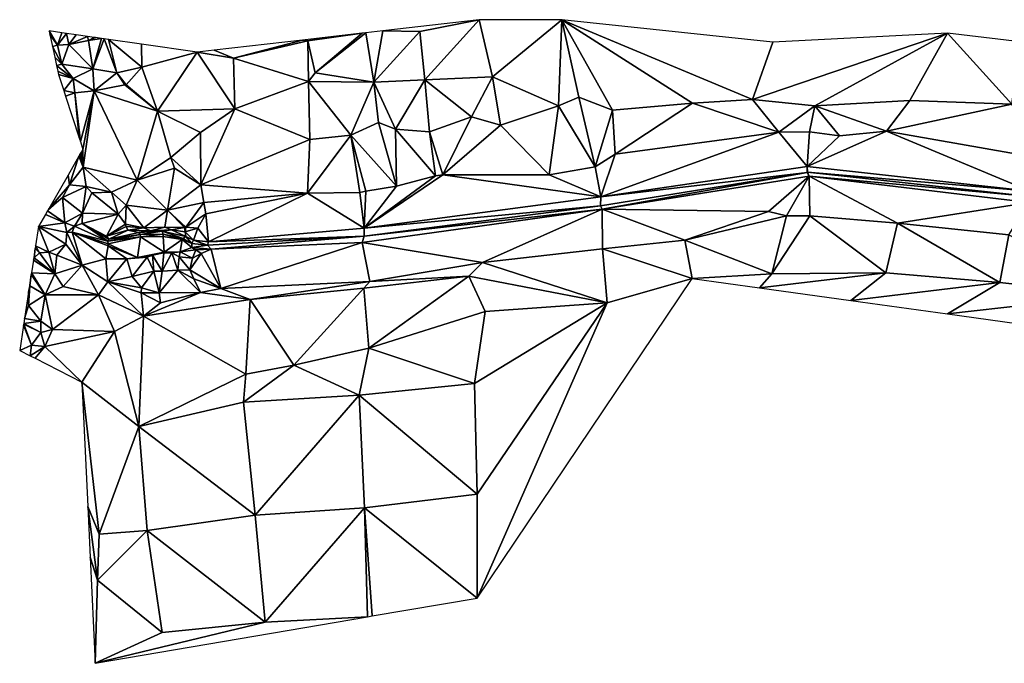
# Model space of a CAD drawing. Units: metres. Extents: x 327952 to 329114, y 6812989 to 6813538.
# Drawn here: x 327985 to 328144, y 6812989 to 6813093 of the extents above; entities that cross this region are included whole.
import ezdxf

# ---------------------------------------------------------------- set-up
doc = ezdxf.new("R2010")
doc.units = ezdxf.units.M
doc.layers.add('MAASTOMALLI_kolmiot', color=7, linetype='Continuous', lineweight=0)

msp = doc.modelspace()

# ---------------------------------------------------------------- linework, layer by layer
at = {"layer": 'MAASTOMALLI_kolmiot', "linetype": 'Continuous', "lineweight": -2}
for points in [[(328043.78, 6813091.57, 81.16), (328049.76, 6813091.47, 81.13), (328059.41, 6813093.36, 81.21)], [(328050.57, 6813083.67, 80.93), (328059.41, 6813093.36, 81.21), (328049.76, 6813091.47, 81.13)], [(328050.57, 6813083.67, 80.93), (328061.54, 6813084.13, 80.88), (328059.41, 6813093.36, 81.21)], [(328072.76, 6813093.4, 81.18), (328059.41, 6813093.36, 81.21), (328061.54, 6813084.13, 80.88)], [(328072.24, 6813079.45, 80.92), (328072.76, 6813093.4, 81.18), (328061.54, 6813084.13, 80.88)], [(328072.24, 6813079.45, 80.92), (328075.55, 6813080.86, 80.75), (328072.76, 6813093.4, 81.18)], [(328093.95, 6813079.89, 80.92), (328072.76, 6813093.4, 81.18), (328080.97, 6813078.73, 80.95)], [(328093.95, 6813079.89, 80.92), (328103.69, 6813080.44, 80.88), (328072.76, 6813093.4, 81.18)], [(328106.99, 6813089.77, 80.98), (328072.76, 6813093.4, 81.18), (328103.69, 6813080.44, 80.88)], [(328075.55, 6813080.86, 80.75), (328080.97, 6813078.73, 80.95), (328072.76, 6813093.4, 81.18)], [(327989.84, 6813090.99, 77.37), (327991.06, 6813089.27, 77.81), (327989.72, 6813091.57, 77.29)], [(327991.74, 6813091.28, 77.63), (327989.72, 6813091.57, 77.29), (327991.06, 6813089.27, 77.81)], [(328041.02, 6813091.25, 81.17), (328042.34, 6813083.26, 80.99), (328043.78, 6813091.57, 81.16)], [(328043.78, 6813091.57, 81.16), (328042.34, 6813083.26, 80.99), (328049.76, 6813091.47, 81.13)], [(328050.57, 6813083.67, 80.93), (328049.76, 6813091.47, 81.13), (328042.34, 6813083.26, 80.99)], [(327990.25, 6813089.05, 77.58), (327991.06, 6813089.27, 77.81), (327989.84, 6813090.99, 77.37)], [(327991.74, 6813091.28, 77.63), (327991.06, 6813089.27, 77.81), (327992.49, 6813091.17, 77.64)], [(327992.49, 6813091.17, 77.64), (327991.06, 6813089.27, 77.81), (327992.9, 6813089.37, 77.8)], [(327992.49, 6813091.17, 77.64), (327992.9, 6813089.37, 77.8), (327994.08, 6813090.94, 77.88)], [(327994.08, 6813090.94, 77.88), (327992.9, 6813089.37, 77.8), (327995.93, 6813090.68, 78.31)], [(327995.93, 6813090.68, 78.31), (327992.9, 6813089.37, 77.8), (327996.06, 6813090.04, 78.42)], [(327996.79, 6813085.42, 78.61), (327996.06, 6813090.04, 78.42), (327992.9, 6813089.37, 77.8)], [(327995.93, 6813090.68, 78.31), (327996.06, 6813090.04, 78.42), (327997.01, 6813090.52, 78.51)], [(327997.01, 6813090.52, 78.51), (327996.06, 6813090.04, 78.42), (327997.2, 6813090.5, 78.54)], [(327997.2, 6813090.5, 78.54), (327996.06, 6813090.04, 78.42), (327998.21, 6813090.35, 78.66)], [(327998.21, 6813090.35, 78.66), (327996.06, 6813090.04, 78.42), (327996.79, 6813085.42, 78.61)], [(327998.21, 6813090.35, 78.66), (327996.79, 6813085.42, 78.61), (327998.64, 6813090.29, 78.77)], [(327998.64, 6813090.29, 78.77), (327996.79, 6813085.42, 78.61), (328000.65, 6813084.78, 79.54)], [(327998.64, 6813090.29, 78.77), (328000.65, 6813084.78, 79.54), (327999.33, 6813090.19, 79.02)], [(327999.33, 6813090.19, 79.02), (328000.65, 6813084.78, 79.54), (328004.71, 6813085.71, 81.02)], [(327999.33, 6813090.19, 79.02), (328004.71, 6813085.71, 81.02), (328004.68, 6813089.43, 81.06)], [(328016.42, 6813088.45, 81.23), (328019.6, 6813087.16, 81.26), (328030.76, 6813090.08, 81.14)], [(328030.76, 6813090.08, 81.14), (328019.6, 6813087.16, 81.26), (328031.61, 6813089.98, 81.14)], [(328031.72, 6813083.39, 81.06), (328031.61, 6813089.98, 81.14), (328019.6, 6813087.16, 81.26)], [(328030.76, 6813090.08, 81.14), (328031.61, 6813089.98, 81.14), (328034.85, 6813090.55, 81.16)], [(328040.44, 6813091.19, 81.17), (328031.61, 6813089.98, 81.14), (328032.81, 6813084.77, 81.09)], [(328034.85, 6813090.55, 81.16), (328031.61, 6813089.98, 81.14), (328040.44, 6813091.19, 81.17)], [(328031.72, 6813083.39, 81.06), (328032.81, 6813084.77, 81.09), (328031.61, 6813089.98, 81.14)], [(328041.02, 6813091.25, 81.17), (328032.81, 6813084.77, 81.09), (328042.34, 6813083.26, 80.99)], [(328040.44, 6813091.19, 81.17), (328032.81, 6813084.77, 81.09), (328041.02, 6813091.25, 81.17)], [(328106.99, 6813089.77, 80.98), (328103.69, 6813080.44, 80.88), (328135.3, 6813091.21, 80.87)], [(328103.69, 6813080.44, 80.88), (328113.77, 6813079.43, 80.68), (328135.3, 6813091.21, 80.87)], [(328129.2, 6813080.32, 81.06), (328135.3, 6813091.21, 80.87), (328113.77, 6813079.43, 80.68)], [(328145.72, 6813079.72, 81.03), (328135.3, 6813091.21, 80.87), (328129.2, 6813080.32, 81.06)], [(328147.03, 6813089.8, 80.83), (328135.3, 6813091.21, 80.87), (328145.72, 6813079.72, 81.03)], [(327990.25, 6813089.05, 77.58), (327991.78, 6813086.17, 77.97), (327991.06, 6813089.27, 77.81)], [(327990.62, 6813087.31, 77.66), (327991.78, 6813086.17, 77.97), (327990.25, 6813089.05, 77.58)], [(327992.9, 6813089.37, 77.8), (327991.06, 6813089.27, 77.81), (327991.78, 6813086.17, 77.97)], [(327996.79, 6813085.42, 78.61), (327992.9, 6813089.37, 77.8), (327991.78, 6813086.17, 77.97)], [(328004.68, 6813089.43, 81.06), (328004.71, 6813085.71, 81.02), (328013.71, 6813088.14, 81.34)], [(328016.42, 6813088.45, 81.23), (328013.71, 6813088.14, 81.34), (328019.6, 6813087.16, 81.26)], [(327990.9, 6813085.95, 77.67), (327991.78, 6813086.17, 77.97), (327990.62, 6813087.31, 77.66)], [(328013.71, 6813088.14, 81.34), (328004.71, 6813085.71, 81.02), (328007.26, 6813078.55, 81.15)], [(328019.8, 6813078.95, 81.24), (328013.71, 6813088.14, 81.34), (328007.26, 6813078.55, 81.15)], [(328019.8, 6813078.95, 81.24), (328019.6, 6813087.16, 81.26), (328013.71, 6813088.14, 81.34)], [(328031.72, 6813083.39, 81.06), (328019.6, 6813087.16, 81.26), (328019.8, 6813078.95, 81.24)], [(327990.9, 6813085.95, 77.67), (327993.61, 6813083.87, 78.19), (327991.78, 6813086.17, 77.97)], [(327991.1, 6813085.03, 77.59), (327993.61, 6813083.87, 78.19), (327990.9, 6813085.95, 77.67)], [(327991.2, 6813084.53, 77.58), (327993.61, 6813083.87, 78.19), (327991.1, 6813085.03, 77.59)], [(327993.61, 6813083.87, 78.19), (327996.79, 6813085.42, 78.61), (327991.78, 6813086.17, 77.97)], [(327997, 6813081.85, 78.62), (327996.79, 6813085.42, 78.61), (327993.61, 6813083.87, 78.19)], [(327997, 6813081.85, 78.62), (328000.65, 6813084.78, 79.54), (327996.79, 6813085.42, 78.61)], [(328000.65, 6813084.78, 79.54), (328002.16, 6813082.84, 79.57), (328004.71, 6813085.71, 81.02)], [(328007.26, 6813078.55, 81.15), (328004.71, 6813085.71, 81.02), (328002.16, 6813082.84, 79.57)], [(327992.07, 6813081.9, 77.66), (327993.61, 6813083.87, 78.19), (327991.2, 6813084.53, 77.58)], [(327992.07, 6813081.9, 77.66), (327993.88, 6813081.57, 77.82), (327993.61, 6813083.87, 78.19)], [(327997, 6813081.85, 78.62), (327993.61, 6813083.87, 78.19), (327993.88, 6813081.57, 77.82)], [(327997, 6813081.85, 78.62), (328001.96, 6813082.84, 79.5), (328000.65, 6813084.78, 79.54)], [(328001.96, 6813082.84, 79.5), (328002.16, 6813082.84, 79.57), (328000.65, 6813084.78, 79.54)], [(328031.94, 6813073.98, 81.06), (328031.72, 6813083.39, 81.06), (328019.8, 6813078.95, 81.24)], [(328042.34, 6813083.26, 80.99), (328032.81, 6813084.77, 81.09), (328031.72, 6813083.39, 81.06)], [(328031.94, 6813073.98, 81.06), (328038.6, 6813074.68, 81.05), (328031.72, 6813083.39, 81.06)], [(328031.72, 6813083.39, 81.06), (328038.6, 6813074.68, 81.05), (328042.34, 6813083.26, 80.99)], [(328050.57, 6813083.67, 80.93), (328042.34, 6813083.26, 80.99), (328045.82, 6813075.68, 81.08)], [(328050.57, 6813083.67, 80.93), (328045.82, 6813075.68, 81.08), (328051.33, 6813075.23, 81)], [(328058.16, 6813077.63, 80.89), (328061.54, 6813084.13, 80.88), (328050.57, 6813083.67, 80.93)], [(328058.16, 6813077.63, 80.89), (328050.57, 6813083.67, 80.93), (328051.33, 6813075.23, 81)], [(328062.85, 6813076.28, 80.91), (328061.54, 6813084.13, 80.88), (328058.16, 6813077.63, 80.89)], [(328062.85, 6813076.28, 80.91), (328072.24, 6813079.45, 80.92), (328061.54, 6813084.13, 80.88)], [(327992.36, 6813080.99, 77.54), (327993.88, 6813081.57, 77.82), (327992.07, 6813081.9, 77.66)], [(327994.76, 6813073.65, 77.42), (327997, 6813081.85, 78.62), (327993.88, 6813081.57, 77.82)], [(327995.15, 6813072.36, 77.42), (327997, 6813081.85, 78.62), (327994.76, 6813073.65, 77.42)], [(327995.15, 6813072.36, 77.42), (327995.22, 6813069.51, 77.21), (327997, 6813081.85, 78.62)], [(327997, 6813081.85, 78.62), (327995.22, 6813069.51, 77.21), (328003.98, 6813067.38, 78.88)], [(327997, 6813081.85, 78.62), (328007.26, 6813078.55, 81.15), (328001.96, 6813082.84, 79.5)], [(328003.98, 6813067.38, 78.88), (328007.26, 6813078.55, 81.15), (327997, 6813081.85, 78.62)], [(328001.96, 6813082.84, 79.5), (328007.26, 6813078.55, 81.15), (328002.16, 6813082.84, 79.57)], [(328042.34, 6813083.26, 80.99), (328038.6, 6813074.68, 81.05), (328043.08, 6813076.73, 81)], [(328042.34, 6813083.26, 80.99), (328043.08, 6813076.73, 81), (328045.82, 6813075.68, 81.08)], [(327994.57, 6813074.27, 77.43), (327993.88, 6813081.57, 77.82), (327992.36, 6813080.99, 77.54)], [(327994.76, 6813073.65, 77.42), (327993.88, 6813081.57, 77.82), (327994.57, 6813074.27, 77.43)], [(328078.18, 6813069.54, 80.61), (328075.55, 6813080.86, 80.75), (328072.24, 6813079.45, 80.92)], [(328078.18, 6813069.54, 80.61), (328080.97, 6813078.73, 80.95), (328075.55, 6813080.86, 80.75)], [(328107.96, 6813075.18, 80.68), (328103.69, 6813080.44, 80.88), (328093.95, 6813079.89, 80.92)], [(328107.96, 6813075.18, 80.68), (328113.77, 6813079.43, 80.68), (328103.69, 6813080.44, 80.88)], [(328125.38, 6813075.32, 81.02), (328129.2, 6813080.32, 81.06), (328113.77, 6813079.43, 80.68)], [(328145.72, 6813079.72, 81.03), (328129.2, 6813080.32, 81.06), (328125.38, 6813075.32, 81.02)], [(328007.26, 6813078.55, 81.15), (328014.23, 6813075.11, 81.39), (328019.8, 6813078.95, 81.24)], [(328014.28, 6813066.62, 81.23), (328019.8, 6813078.95, 81.24), (328014.23, 6813075.11, 81.39)], [(328014.28, 6813066.62, 81.23), (328031.94, 6813073.98, 81.06), (328019.8, 6813078.95, 81.24)], [(328070.73, 6813068.24, 80.53), (328072.24, 6813079.45, 80.92), (328062.85, 6813076.28, 80.91)], [(328070.73, 6813068.24, 80.53), (328078.18, 6813069.54, 80.61), (328072.24, 6813079.45, 80.92)], [(328081.4, 6813071.61, 80.89), (328080.97, 6813078.73, 80.95), (328078.18, 6813069.54, 80.61)], [(328081.4, 6813071.61, 80.89), (328093.95, 6813079.89, 80.92), (328080.97, 6813078.73, 80.95)], [(328107.96, 6813075.18, 80.68), (328093.95, 6813079.89, 80.92), (328081.4, 6813071.61, 80.89)], [(328107.96, 6813075.18, 80.68), (328112.94, 6813075.2, 80.54), (328113.77, 6813079.43, 80.68)], [(328117.78, 6813074.6, 80.4), (328113.77, 6813079.43, 80.68), (328112.94, 6813075.2, 80.54)], [(328125.38, 6813075.32, 81.02), (328113.77, 6813079.43, 80.68), (328117.78, 6813074.6, 80.4)], [(328125.38, 6813075.32, 81.02), (328149.39, 6813071.14, 80.76), (328145.72, 6813079.72, 81.03)], [(328003.98, 6813067.38, 78.88), (328009.41, 6813071.05, 81.41), (328007.26, 6813078.55, 81.15)], [(328014.23, 6813075.11, 81.39), (328007.26, 6813078.55, 81.15), (328009.41, 6813071.05, 81.41)], [(328053.5, 6813068.26, 81.12), (328058.16, 6813077.63, 80.89), (328051.33, 6813075.23, 81)], [(328053.5, 6813068.26, 81.12), (328062.85, 6813076.28, 80.91), (328058.16, 6813077.63, 80.89)], [(328043.08, 6813076.73, 81), (328038.6, 6813074.68, 81.05), (328045.99, 6813066.44, 81.03)], [(328045.99, 6813066.44, 81.03), (328045.82, 6813075.68, 81.08), (328043.08, 6813076.73, 81)], [(328052.33, 6813068.07, 81.09), (328045.82, 6813075.68, 81.08), (328045.99, 6813066.44, 81.03)], [(328052.33, 6813068.07, 81.09), (328051.33, 6813075.23, 81), (328045.82, 6813075.68, 81.08)], [(328070.73, 6813068.24, 80.53), (328062.85, 6813076.28, 80.91), (328053.5, 6813068.26, 81.12)], [(328014.28, 6813066.62, 81.23), (328014.23, 6813075.11, 81.39), (328009.41, 6813071.05, 81.41)], [(328031.55, 6813065.26, 80.92), (328031.94, 6813073.98, 81.06), (328014.28, 6813066.62, 81.23)], [(328038.6, 6813074.68, 81.05), (328031.94, 6813073.98, 81.06), (328031.55, 6813065.26, 80.92)], [(328031.55, 6813065.26, 80.92), (328040.03, 6813065.4, 81.27), (328038.6, 6813074.68, 81.05)], [(328040.03, 6813065.4, 81.27), (328041, 6813065.63, 81.06), (328038.6, 6813074.68, 81.05)], [(328041, 6813065.63, 81.06), (328045.99, 6813066.44, 81.03), (328038.6, 6813074.68, 81.05)], [(328053.5, 6813068.26, 81.12), (328051.33, 6813075.23, 81), (328052.33, 6813068.07, 81.09)], [(328112.52, 6813069.61, 78.4), (328107.96, 6813075.18, 80.68), (328079.08, 6813064.67, 78.4)], [(328107.96, 6813075.18, 80.68), (328081.4, 6813071.61, 80.89), (328079.08, 6813064.67, 78.4)], [(328112.52, 6813069.61, 78.4), (328112.94, 6813075.2, 80.54), (328107.96, 6813075.18, 80.68)], [(328125.38, 6813075.32, 81.02), (328112.52, 6813069.61, 78.4), (328148.65, 6813065.58, 78.48)], [(328125.38, 6813075.32, 81.02), (328117.78, 6813074.6, 80.4), (328112.52, 6813069.61, 78.4)], [(328112.52, 6813069.61, 78.4), (328117.78, 6813074.6, 80.4), (328112.94, 6813075.2, 80.54)], [(328148.65, 6813065.58, 78.48), (328149.39, 6813071.14, 80.76), (328125.38, 6813075.32, 81.02)], [(327994.94, 6813072, 77.34), (327995.22, 6813069.51, 77.21), (327995.15, 6813072.36, 77.42)], [(327992.76, 6813068.18, 76.79), (327992.99, 6813066.61, 76.73), (327994.53, 6813071.27, 77.22)], [(327994.53, 6813071.27, 77.22), (327992.99, 6813066.61, 76.73), (327995.22, 6813069.51, 77.21)], [(327994.53, 6813071.27, 77.22), (327995.22, 6813069.51, 77.21), (327994.7, 6813071.58, 77.27)], [(327994.7, 6813071.58, 77.27), (327995.22, 6813069.51, 77.21), (327994.89, 6813071.91, 77.32)], [(327994.89, 6813071.91, 77.32), (327995.22, 6813069.51, 77.21), (327994.94, 6813072, 77.34)], [(328003.98, 6813067.38, 78.88), (328010.03, 6813069.34, 81.37), (328009.41, 6813071.05, 81.41)], [(328009.41, 6813071.05, 81.41), (328010.03, 6813069.34, 81.37), (328014.28, 6813066.62, 81.23)], [(328079.08, 6813064.67, 78.4), (328081.4, 6813071.61, 80.89), (328078.18, 6813069.54, 80.61)], [(327995.22, 6813069.51, 77.21), (327992.99, 6813066.61, 76.73), (327995.69, 6813066.37, 77.19)], [(328003.98, 6813067.38, 78.88), (327995.22, 6813069.51, 77.21), (327999.83, 6813065.46, 77.68)], [(327995.22, 6813069.51, 77.21), (327995.69, 6813066.37, 77.19), (327999.83, 6813065.46, 77.68)], [(328008.87, 6813062.51, 80.79), (328010.03, 6813069.34, 81.37), (328003.98, 6813067.38, 78.88)], [(328008.87, 6813062.51, 80.79), (328014.28, 6813066.62, 81.23), (328010.03, 6813069.34, 81.37)], [(328079.08, 6813064.67, 78.4), (328078.18, 6813069.54, 80.61), (328070.73, 6813068.24, 80.53)], [(328079.08, 6813064.67, 78.4), (328112.56, 6813068.65, 77.97), (328112.52, 6813069.61, 78.4)], [(328112.59, 6813068.67, 77.92), (328112.52, 6813069.61, 78.4), (328112.56, 6813068.65, 77.97)], [(328148.65, 6813065.58, 78.48), (328112.52, 6813069.61, 78.4), (328112.59, 6813068.67, 77.92)], [(327989.65, 6813062.76, 76.49), (327992.99, 6813066.61, 76.73), (327992.76, 6813068.18, 76.79)], [(328053.5, 6813068.26, 81.12), (328040.77, 6813059.61, 78.37), (328079.08, 6813064.67, 78.4)], [(328053.5, 6813068.26, 81.12), (328052.33, 6813068.07, 81.09), (328040.77, 6813059.61, 78.37)], [(328052.33, 6813068.07, 81.09), (328045.99, 6813066.44, 81.03), (328040.77, 6813059.61, 78.37)], [(328079.08, 6813064.67, 78.4), (328070.73, 6813068.24, 80.53), (328053.5, 6813068.26, 81.12)], [(328079.03, 6813063.23, 78.01), (328079.31, 6813062.71, 78.4), (328112.56, 6813068.65, 77.97)], [(328112.56, 6813068.65, 77.97), (328079.08, 6813064.67, 78.4), (328079.03, 6813063.23, 78.01)], [(328112.86, 6813068.04, 78.39), (328112.56, 6813068.65, 77.97), (328079.31, 6813062.71, 78.4)], [(328079.31, 6813062.71, 78.4), (328106.28, 6813062.32, 80.78), (328112.86, 6813068.04, 78.39)], [(328112.86, 6813068.04, 78.39), (328106.28, 6813062.32, 80.78), (328109.19, 6813061.6, 81.09)], [(328112.86, 6813068.04, 78.39), (328109.19, 6813061.6, 81.09), (328112.98, 6813061.62, 81.09)], [(328112.59, 6813068.67, 77.92), (328112.56, 6813068.65, 77.97), (328112.86, 6813068.04, 78.39)], [(328112.59, 6813068.67, 77.92), (328112.86, 6813068.04, 78.39), (328148.7, 6813064.72, 78.03)], [(328148.65, 6813065.58, 78.48), (328112.59, 6813068.67, 77.92), (328148.7, 6813064.72, 78.03)], [(328148.51, 6813063.77, 78.41), (328148.7, 6813064.72, 78.03), (328112.86, 6813068.04, 78.39)], [(328112.86, 6813068.04, 78.39), (328127.15, 6813060.43, 80.98), (328148.51, 6813063.77, 78.41)], [(328112.86, 6813068.04, 78.39), (328112.98, 6813061.62, 81.09), (328127.15, 6813060.43, 80.98)], [(327989.65, 6813062.76, 76.49), (327991.85, 6813064.58, 76.47), (327992.99, 6813066.61, 76.73)], [(327991.85, 6813064.58, 76.47), (327995.69, 6813066.37, 77.19), (327992.99, 6813066.61, 76.73)], [(327991.85, 6813064.58, 76.47), (327995.1, 6813062.02, 77.23), (327995.69, 6813066.37, 77.19)], [(327996.64, 6813065.32, 77.38), (327995.69, 6813066.37, 77.19), (327995.1, 6813062.02, 77.23)], [(327999.83, 6813065.46, 77.68), (327995.69, 6813066.37, 77.19), (327996.64, 6813065.32, 77.38)], [(328002.16, 6813063.35, 78.02), (328003.98, 6813067.38, 78.88), (327999.83, 6813065.46, 77.68)], [(328002.16, 6813063.35, 78.02), (328008.87, 6813062.51, 80.79), (328003.98, 6813067.38, 78.88)], [(328008.87, 6813062.51, 80.79), (328014.78, 6813063.78, 80.99), (328014.28, 6813066.62, 81.23)], [(328031.55, 6813065.26, 80.92), (328014.28, 6813066.62, 81.23), (328014.78, 6813063.78, 80.99)], [(328040.77, 6813059.61, 78.37), (328045.99, 6813066.44, 81.03), (328041, 6813065.63, 81.06)], [(327989.43, 6813062.39, 76.45), (327992.22, 6813060.45, 76.9), (327991.85, 6813064.58, 76.47)], [(327989.43, 6813062.39, 76.45), (327991.85, 6813064.58, 76.47), (327989.65, 6813062.76, 76.49)], [(327992.22, 6813060.45, 76.9), (327995.1, 6813062.02, 77.23), (327991.85, 6813064.58, 76.47)], [(328000.88, 6813061.89, 77.92), (327996.64, 6813065.32, 77.38), (327995.1, 6813062.02, 77.23)], [(328000.88, 6813061.89, 77.92), (327999.83, 6813065.46, 77.68), (327996.64, 6813065.32, 77.38)], [(328000.88, 6813061.89, 77.92), (328002.16, 6813063.35, 78.02), (327999.83, 6813065.46, 77.68)], [(328015.12, 6813061.95, 80.58), (328031.55, 6813065.26, 80.92), (328014.78, 6813063.78, 80.99)], [(328015.54, 6813057.38, 78.36), (328031.55, 6813065.26, 80.92), (328015.12, 6813061.95, 80.58)], [(328040.77, 6813059.61, 78.37), (328031.55, 6813065.26, 80.92), (328015.54, 6813057.38, 78.36)], [(328040.77, 6813059.61, 78.37), (328040.03, 6813065.4, 81.27), (328031.55, 6813065.26, 80.92)], [(328040.77, 6813059.61, 78.37), (328041, 6813065.63, 81.06), (328040.03, 6813065.4, 81.27)], [(328040.77, 6813059.61, 78.37), (328079.03, 6813063.23, 78.01), (328079.08, 6813064.67, 78.4)], [(328000.88, 6813061.89, 77.92), (328002.05, 6813060.28, 78.06), (328002.16, 6813063.35, 78.02)], [(328002.05, 6813060.28, 78.06), (328005.05, 6813059.65, 79.61), (328002.16, 6813063.35, 78.02)], [(328005.05, 6813059.65, 79.61), (328008.87, 6813062.51, 80.79), (328002.16, 6813063.35, 78.02)], [(328008.87, 6813062.51, 80.79), (328011.85, 6813059.79, 80.72), (328014.78, 6813063.78, 80.99)], [(328015.12, 6813061.95, 80.58), (328014.78, 6813063.78, 80.99), (328011.85, 6813059.79, 80.72)], [(328059.93, 6813054.04, 80.22), (328079.31, 6813062.71, 78.4), (328040.41, 6813057.29, 78.37)], [(328040.77, 6813058.33, 78.26), (328040.41, 6813057.29, 78.37), (328079.31, 6813062.71, 78.4)], [(328040.77, 6813058.33, 78.26), (328079.31, 6813062.71, 78.4), (328079.03, 6813063.23, 78.01)], [(328040.77, 6813059.61, 78.37), (328040.77, 6813058.33, 78.26), (328079.03, 6813063.23, 78.01)], [(328059.93, 6813054.04, 80.22), (328079.38, 6813056.25, 80.76), (328079.31, 6813062.71, 78.4)], [(328079.31, 6813062.71, 78.4), (328092.72, 6813057.68, 81.05), (328106.28, 6813062.32, 80.78)], [(328079.31, 6813062.71, 78.4), (328079.38, 6813056.25, 80.76), (328092.72, 6813057.68, 81.05)], [(328127.15, 6813060.43, 80.98), (328145.2, 6813058.51, 80.78), (328148.51, 6813063.77, 78.41)], [(327989.11, 6813061.83, 76.47), (327987.99, 6813059.86, 76.57), (327992.22, 6813060.45, 76.9)], [(327989.11, 6813061.83, 76.47), (327992.22, 6813060.45, 76.9), (327989.43, 6813062.39, 76.45)], [(327993.82, 6813059.91, 76.9), (327995.1, 6813062.02, 77.23), (327992.22, 6813060.45, 76.9)], [(327993.82, 6813059.91, 76.9), (327995.04, 6813060.34, 77.31), (327995.1, 6813062.02, 77.23)], [(328000.88, 6813061.89, 77.92), (327995.1, 6813062.02, 77.23), (327995.04, 6813060.34, 77.31)], [(327995.04, 6813060.34, 77.31), (327999.01, 6813058.32, 77.7), (328000.88, 6813061.89, 77.92)], [(327999.01, 6813058.32, 77.7), (328002.05, 6813060.28, 78.06), (328000.88, 6813061.89, 77.92)], [(328008.44, 6813059.76, 80.42), (328008.87, 6813062.51, 80.79), (328005.05, 6813059.65, 79.61)], [(328011.62, 6813059.72, 80.71), (328008.87, 6813062.51, 80.79), (328008.44, 6813059.76, 80.42)], [(328011.62, 6813059.72, 80.71), (328011.85, 6813059.79, 80.72), (328008.87, 6813062.51, 80.79)], [(328013.8, 6813059.63, 79.98), (328015.12, 6813061.95, 80.58), (328011.85, 6813059.79, 80.72)], [(328015.54, 6813057.38, 78.36), (328015.12, 6813061.95, 80.58), (328013.8, 6813059.63, 79.98)], [(328109.19, 6813061.6, 81.09), (328106.28, 6813062.32, 80.78), (328092.72, 6813057.68, 81.05)], [(328092.72, 6813057.68, 81.05), (328106.83, 6813052.18, 81.49), (328109.19, 6813061.6, 81.09)], [(328112.98, 6813061.62, 81.09), (328106.83, 6813052.18, 81.49), (328125.26, 6813052.37, 81.17)], [(328112.98, 6813061.62, 81.09), (328109.19, 6813061.6, 81.09), (328106.83, 6813052.18, 81.49)], [(328112.98, 6813061.62, 81.09), (328125.26, 6813052.37, 81.17), (328127.15, 6813060.43, 80.98)], [(327987.51, 6813056.76, 76.85), (327989.64, 6813055.7, 77.32), (327987.99, 6813059.86, 76.57)], [(327987.99, 6813059.86, 76.57), (327992.57, 6813058.92, 77.24), (327992.22, 6813060.45, 76.9)], [(327992.39, 6813057, 77.26), (327992.57, 6813058.92, 77.24), (327987.99, 6813059.86, 76.57)], [(327987.99, 6813059.86, 76.57), (327989.64, 6813055.7, 77.32), (327992.39, 6813057, 77.26)], [(327993.82, 6813059.91, 76.9), (327992.22, 6813060.45, 76.9), (327992.57, 6813058.92, 77.24)], [(327993.82, 6813059.91, 76.9), (327992.57, 6813058.92, 77.24), (327993.45, 6813058.96, 77.24)], [(327993.82, 6813059.91, 76.9), (327993.45, 6813058.96, 77.24), (327999.24, 6813057.48, 77.33)], [(327999.24, 6813057.48, 77.33), (327995.04, 6813060.34, 77.31), (327993.82, 6813059.91, 76.9)], [(327995.04, 6813060.34, 77.31), (327999.24, 6813057.48, 77.33), (327999.38, 6813057.82, 77.44)], [(327999.38, 6813057.82, 77.44), (327999.01, 6813058.32, 77.7), (327995.04, 6813060.34, 77.31)], [(327999.01, 6813058.32, 77.7), (328002.16, 6813059.89, 78.22), (328002.05, 6813060.28, 78.06)], [(328002.43, 6813059.27, 77.86), (328002.16, 6813059.89, 78.22), (327999.01, 6813058.32, 77.7)], [(328002.16, 6813059.89, 78.22), (328005.05, 6813059.65, 79.61), (328002.05, 6813060.28, 78.06)], [(328005.05, 6813059.65, 79.61), (328002.16, 6813059.89, 78.22), (328002.43, 6813059.27, 77.86)], [(328005.05, 6813059.65, 79.61), (328002.43, 6813059.27, 77.86), (328006.11, 6813059.16, 77.82)], [(328005.05, 6813059.65, 79.61), (328006.11, 6813059.16, 77.82), (328008.44, 6813059.76, 80.42)], [(328009.54, 6813059.32, 78.15), (328008.44, 6813059.76, 80.42), (328006.11, 6813059.16, 77.82)], [(328008.44, 6813059.76, 80.42), (328009.54, 6813059.32, 78.15), (328011.62, 6813059.72, 80.71)], [(328009.54, 6813059.32, 78.15), (328011.74, 6813059.02, 78.94), (328011.62, 6813059.72, 80.71)], [(328011.74, 6813059.02, 78.94), (328011.85, 6813059.79, 80.72), (328011.62, 6813059.72, 80.71)], [(328011.74, 6813059.02, 78.94), (328013.8, 6813059.63, 79.98), (328011.85, 6813059.79, 80.72)], [(328013.1, 6813057.66, 78.34), (328013.8, 6813059.63, 79.98), (328011.74, 6813059.02, 78.94)], [(328015.54, 6813057.38, 78.36), (328013.8, 6813059.63, 79.98), (328013.1, 6813057.66, 78.34)], [(328015.54, 6813057.38, 78.36), (328040.77, 6813058.33, 78.26), (328040.77, 6813059.61, 78.37)], [(328127.15, 6813060.43, 80.98), (328125.26, 6813052.37, 81.17), (328143.76, 6813050.82, 80.89)], [(328127.15, 6813060.43, 80.98), (328143.76, 6813050.82, 80.89), (328145.2, 6813058.51, 80.78)], [(327992.57, 6813058.92, 77.24), (327992.39, 6813057, 77.26), (327995.06, 6813053.61, 77.72)], [(327995.06, 6813053.61, 77.72), (327993.45, 6813058.96, 77.24), (327992.57, 6813058.92, 77.24)], [(327999.24, 6813057.48, 77.33), (327993.45, 6813058.96, 77.24), (327999.27, 6813057.09, 77.38)], [(327999.27, 6813057.09, 77.38), (327993.45, 6813058.96, 77.24), (327999.28, 6813056.77, 77.83)], [(327998.91, 6813054.61, 77.86), (327999.28, 6813056.77, 77.83), (327993.45, 6813058.96, 77.24)], [(327993.45, 6813058.96, 77.24), (327995.06, 6813053.61, 77.72), (327998.91, 6813054.61, 77.86)], [(327999.01, 6813058.32, 77.7), (327999.38, 6813057.82, 77.44), (328002.43, 6813059.27, 77.86)], [(327999.24, 6813057.48, 77.33), (328004.5, 6813058.2, 77.68), (328004.43, 6813058.57, 77.56)], [(328004.43, 6813058.57, 77.56), (327999.38, 6813057.82, 77.44), (327999.24, 6813057.48, 77.33)], [(327999.24, 6813057.48, 77.33), (327999.27, 6813057.09, 77.38), (328004.5, 6813058.2, 77.68)], [(328004.01, 6813054.84, 78.41), (328004.5, 6813058.2, 77.68), (327999.27, 6813057.09, 77.38)], [(328004.23, 6813058.9, 77.68), (328002.43, 6813059.27, 77.86), (327999.38, 6813057.82, 77.44)], [(328004.43, 6813058.57, 77.56), (328004.23, 6813058.9, 77.68), (327999.38, 6813057.82, 77.44)], [(328002.43, 6813059.27, 77.86), (328004.23, 6813058.9, 77.68), (328006.11, 6813059.16, 77.82)], [(328008.34, 6813055.74, 78.84), (328004.5, 6813058.2, 77.68), (328004.01, 6813054.84, 78.41)], [(328008.04, 6813059.13, 77.97), (328006.11, 6813059.16, 77.82), (328004.23, 6813058.9, 77.68)], [(328004.23, 6813058.9, 77.68), (328004.43, 6813058.57, 77.56), (328008.04, 6813059.13, 77.97)], [(328004.43, 6813058.57, 77.56), (328008.18, 6813058.64, 77.84), (328008.04, 6813059.13, 77.97)], [(328008.18, 6813058.64, 77.84), (328004.43, 6813058.57, 77.56), (328004.5, 6813058.2, 77.68)], [(328008.18, 6813058.64, 77.84), (328004.5, 6813058.2, 77.68), (328008.18, 6813058.27, 77.99)], [(328008.34, 6813055.74, 78.84), (328008.18, 6813058.27, 77.99), (328004.5, 6813058.2, 77.68)], [(328006.11, 6813059.16, 77.82), (328008.04, 6813059.13, 77.97), (328009.54, 6813059.32, 78.15)], [(328011.88, 6813058.24, 78.35), (328009.54, 6813059.32, 78.15), (328008.04, 6813059.13, 77.97)], [(328011.4, 6813057.93, 78.23), (328008.04, 6813059.13, 77.97), (328008.18, 6813058.64, 77.84)], [(328008.04, 6813059.13, 77.97), (328011.4, 6813057.93, 78.23), (328011.88, 6813058.24, 78.35)], [(328011.4, 6813057.93, 78.23), (328008.18, 6813058.64, 77.84), (328011.25, 6813057.76, 78.2)], [(328008.18, 6813058.64, 77.84), (328008.18, 6813058.27, 77.99), (328011.25, 6813057.76, 78.2)], [(328011.25, 6813057.76, 78.2), (328008.18, 6813058.27, 77.99), (328008.34, 6813055.74, 78.84)], [(328011.88, 6813058.24, 78.35), (328011.74, 6813059.02, 78.94), (328009.54, 6813059.32, 78.15)], [(328012.82, 6813057.14, 78.28), (328011.4, 6813057.93, 78.23), (328011.25, 6813057.76, 78.2)], [(328012.82, 6813057.14, 78.28), (328011.88, 6813058.24, 78.35), (328011.4, 6813057.93, 78.23)], [(328013.1, 6813057.66, 78.34), (328011.74, 6813059.02, 78.94), (328011.88, 6813058.24, 78.35)], [(328012.82, 6813057.14, 78.28), (328013.1, 6813057.66, 78.34), (328011.88, 6813058.24, 78.35)], [(328015.35, 6813056.83, 78.24), (328015.95, 6813056.19, 78.38), (328040.77, 6813058.33, 78.26)], [(328040.77, 6813058.33, 78.26), (328015.54, 6813057.38, 78.36), (328015.35, 6813056.83, 78.24)], [(328015.95, 6813056.19, 78.38), (328040.41, 6813057.29, 78.37), (328040.77, 6813058.33, 78.26)], [(328145.2, 6813058.51, 80.78), (328143.76, 6813050.82, 80.89), (328162.17, 6813048.73, 80.29)], [(327987.23, 6813054.87, 77.3), (327987.25, 6813054.78, 77.33), (327987.44, 6813056.3, 77.01)], [(327987.44, 6813056.3, 77.01), (327987.25, 6813054.78, 77.33), (327988.12, 6813055.6, 77.28)], [(327987.44, 6813056.3, 77.01), (327988.12, 6813055.6, 77.28), (327987.51, 6813056.76, 76.85)], [(327987.51, 6813056.76, 76.85), (327988.12, 6813055.6, 77.28), (327989.64, 6813055.7, 77.32)], [(327992.39, 6813057, 77.26), (327989.64, 6813055.7, 77.32), (327990.93, 6813055.23, 77.46)], [(327995.06, 6813053.61, 77.72), (327992.39, 6813057, 77.26), (327990.93, 6813055.23, 77.46)], [(328002.27, 6813054.65, 78.54), (327999.28, 6813056.77, 77.83), (327998.91, 6813054.61, 77.86)], [(327999.27, 6813057.09, 77.38), (327999.28, 6813056.77, 77.83), (328004.01, 6813054.84, 78.41)], [(327999.28, 6813056.77, 77.83), (328002.27, 6813054.65, 78.54), (328004.01, 6813054.84, 78.41)], [(328011.25, 6813057.76, 78.2), (328008.34, 6813055.74, 78.84), (328010.96, 6813055.78, 78.91)], [(328012.84, 6813056.49, 78.37), (328011.25, 6813057.76, 78.2), (328010.96, 6813055.78, 78.91)], [(328013.47, 6813056.1, 78.79), (328012.84, 6813056.49, 78.37), (328010.96, 6813055.78, 78.91)], [(328012.82, 6813057.14, 78.28), (328011.25, 6813057.76, 78.2), (328012.84, 6813056.49, 78.37)], [(328015.35, 6813056.83, 78.24), (328013.1, 6813057.66, 78.34), (328012.82, 6813057.14, 78.28)], [(328015.35, 6813056.83, 78.24), (328012.82, 6813057.14, 78.28), (328012.84, 6813056.49, 78.37)], [(328015.35, 6813056.83, 78.24), (328012.84, 6813056.49, 78.37), (328015.95, 6813056.19, 78.38)], [(328012.84, 6813056.49, 78.37), (328013.47, 6813056.1, 78.79), (328015.95, 6813056.19, 78.38)], [(328015.35, 6813056.83, 78.24), (328015.54, 6813057.38, 78.36), (328013.1, 6813057.66, 78.34)], [(328040.41, 6813057.29, 78.37), (328015.95, 6813056.19, 78.38), (328017.53, 6813049.82, 80.24)], [(328040.41, 6813057.29, 78.37), (328017.53, 6813049.82, 80.24), (328041.65, 6813050.94, 80.25)], [(328059.93, 6813054.04, 80.22), (328040.41, 6813057.29, 78.37), (328041.65, 6813050.94, 80.25)], [(328059.93, 6813054.04, 80.22), (328080.14, 6813047.51, 80.95), (328079.38, 6813056.25, 80.76)], [(328079.38, 6813056.25, 80.76), (328093.9, 6813051.43, 81.14), (328092.72, 6813057.68, 81.05)], [(328079.38, 6813056.25, 80.76), (328080.14, 6813047.51, 80.95), (328093.9, 6813051.43, 81.14)], [(328092.72, 6813057.68, 81.05), (328093.9, 6813051.43, 81.14), (328106.83, 6813052.18, 81.49)], [(327987.16, 6813054.41, 77.32), (327987.25, 6813054.78, 77.33), (327987.23, 6813054.87, 77.3)], [(327987.16, 6813054.41, 77.32), (327990.61, 6813052.19, 78.2), (327987.25, 6813054.78, 77.33)], [(327988.12, 6813055.6, 77.28), (327987.25, 6813054.78, 77.33), (327990.61, 6813052.19, 78.2)], [(327990.61, 6813052.19, 78.2), (327989.64, 6813055.7, 77.32), (327988.12, 6813055.6, 77.28)], [(327989.64, 6813055.7, 77.32), (327990.61, 6813052.19, 78.2), (327990.93, 6813055.23, 77.46)], [(327995.06, 6813053.61, 77.72), (327990.93, 6813055.23, 77.46), (327990.61, 6813052.19, 78.2)], [(328002.27, 6813054.65, 78.54), (327998.91, 6813054.61, 77.86), (327999.21, 6813050.93, 78.35)], [(328002.27, 6813054.65, 78.54), (327999.21, 6813050.93, 78.35), (328003.18, 6813051.79, 79.03)], [(328005.57, 6813054.88, 79.26), (328004.01, 6813054.84, 78.41), (328002.27, 6813054.65, 78.54)], [(328002.27, 6813054.65, 78.54), (328003.18, 6813051.79, 79.03), (328005.57, 6813054.88, 79.26)], [(328003.18, 6813051.79, 79.03), (328006.67, 6813052.64, 79.87), (328005.57, 6813054.88, 79.26)], [(328004.01, 6813054.84, 78.41), (328006.43, 6813055.22, 79.99), (328008.34, 6813055.74, 78.84)], [(328004.01, 6813054.84, 78.41), (328005.57, 6813054.88, 79.26), (328006.43, 6813055.22, 79.99)], [(328005.57, 6813054.88, 79.26), (328006.67, 6813052.64, 79.87), (328006.43, 6813055.22, 79.99)], [(328008.34, 6813055.74, 78.84), (328006.43, 6813055.22, 79.99), (328008.31, 6813055.62, 80.05)], [(328006.43, 6813055.22, 79.99), (328008.03, 6813052.63, 80.08), (328008.31, 6813055.62, 80.05)], [(328006.67, 6813052.64, 79.87), (328008.03, 6813052.63, 80.08), (328006.43, 6813055.22, 79.99)], [(328008.31, 6813055.62, 80.05), (328008.03, 6813052.63, 80.08), (328009.59, 6813055.59, 79.96)], [(328008.03, 6813052.63, 80.08), (328010.57, 6813052.8, 80.06), (328009.59, 6813055.59, 79.96)], [(328008.34, 6813055.74, 78.84), (328008.31, 6813055.62, 80.05), (328009.59, 6813055.59, 79.96)], [(328008.34, 6813055.74, 78.84), (328009.59, 6813055.59, 79.96), (328010.96, 6813055.78, 78.91)], [(328010.96, 6813055.78, 78.91), (328009.59, 6813055.59, 79.96), (328010.79, 6813054.98, 79.55)], [(328009.59, 6813055.59, 79.96), (328010.57, 6813052.8, 80.06), (328010.79, 6813054.98, 79.55)], [(328012.51, 6813052.88, 79.4), (328010.79, 6813054.98, 79.55), (328010.57, 6813052.8, 80.06)], [(328010.96, 6813055.78, 78.91), (328010.79, 6813054.98, 79.55), (328012.93, 6813054.76, 79.08)], [(328012.51, 6813052.88, 79.4), (328012.93, 6813054.76, 79.08), (328010.79, 6813054.98, 79.55)], [(328010.96, 6813055.78, 78.91), (328012.93, 6813054.76, 79.08), (328013.47, 6813056.1, 78.79)], [(328017.53, 6813049.82, 80.24), (328014.34, 6813055.49, 78.66), (328012.51, 6813052.88, 79.4)], [(328014.34, 6813055.49, 78.66), (328012.93, 6813054.76, 79.08), (328012.51, 6813052.88, 79.4)], [(328014.34, 6813055.49, 78.66), (328013.47, 6813056.1, 78.79), (328012.93, 6813054.76, 79.08)], [(328013.47, 6813056.1, 78.79), (328014.34, 6813055.49, 78.66), (328015.95, 6813056.19, 78.38)], [(328015.95, 6813056.19, 78.38), (328014.34, 6813055.49, 78.66), (328017.53, 6813049.82, 80.24)], [(327986.85, 6813052.37, 77.33), (327990.61, 6813052.19, 78.2), (327987.16, 6813054.41, 77.32)], [(327995.06, 6813053.61, 77.72), (327990.61, 6813052.19, 78.2), (327991.99, 6813050.16, 78.61)], [(327995.06, 6813053.61, 77.72), (327991.99, 6813050.16, 78.61), (327997.71, 6813048.78, 78.95)], [(327995.06, 6813053.61, 77.72), (327999.21, 6813050.93, 78.35), (327998.91, 6813054.61, 77.86)], [(327995.06, 6813053.61, 77.72), (327997.71, 6813048.78, 78.95), (327999.21, 6813050.93, 78.35)], [(328041.65, 6813050.94, 80.25), (328057.69, 6813051.82, 80.31), (328059.93, 6813054.04, 80.22)], [(328080.14, 6813047.51, 80.95), (328059.93, 6813054.04, 80.22), (328057.69, 6813051.82, 80.31)], [(327986.81, 6813052.11, 77.37), (327986.56, 6813050.28, 77.28), (327989.05, 6813048.78, 78.55)], [(327986.56, 6813050.51, 77.28), (327986.56, 6813050.28, 77.28), (327986.81, 6813052.11, 77.37)], [(327986.81, 6813052.11, 77.37), (327989.05, 6813048.78, 78.55), (327986.85, 6813052.37, 77.33)], [(327986.85, 6813052.37, 77.33), (327989.05, 6813048.78, 78.55), (327990.61, 6813052.19, 78.2)], [(327991.99, 6813050.16, 78.61), (327990.61, 6813052.19, 78.2), (327989.05, 6813048.78, 78.55)], [(328004.69, 6813049.96, 79.67), (328003.18, 6813051.79, 79.03), (327999.21, 6813050.93, 78.35)], [(328003.18, 6813051.79, 79.03), (328004.69, 6813049.96, 79.67), (328006.67, 6813052.64, 79.87)], [(328006.67, 6813052.64, 79.87), (328004.69, 6813049.96, 79.67), (328007.53, 6813049.14, 80.1)], [(328006.67, 6813052.64, 79.87), (328007.53, 6813049.14, 80.1), (328008.03, 6813052.63, 80.08)], [(328010.57, 6813052.8, 80.06), (328007.53, 6813049.14, 80.1), (328014.21, 6813049.19, 80.37)], [(328008.03, 6813052.63, 80.08), (328007.53, 6813049.14, 80.1), (328010.57, 6813052.8, 80.06)], [(328013.13, 6813051.38, 79.93), (328012.51, 6813052.88, 79.4), (328010.57, 6813052.8, 80.06)], [(328014.21, 6813049.19, 80.37), (328013.13, 6813051.38, 79.93), (328010.57, 6813052.8, 80.06)], [(328012.51, 6813052.88, 79.4), (328013.13, 6813051.38, 79.93), (328017.53, 6813049.82, 80.24)], [(328057.69, 6813051.82, 80.31), (328041.65, 6813050.94, 80.25), (328040.68, 6813049.88, 80.28)], [(328040.68, 6813049.88, 80.28), (328041.51, 6813040.13, 80.56), (328057.69, 6813051.82, 80.31)], [(328057.69, 6813051.82, 80.31), (328041.51, 6813040.13, 80.56), (328060.34, 6813046.08, 80.56)], [(328057.69, 6813051.82, 80.31), (328060.34, 6813046.08, 80.56), (328080.14, 6813047.51, 80.95)], [(328104.79, 6813049.93, 81.48), (328106.83, 6813052.18, 81.49), (328093.9, 6813051.43, 81.14)], [(328104.79, 6813049.93, 81.48), (328125.26, 6813052.37, 81.17), (328106.83, 6813052.18, 81.49)], [(328119.61, 6813047.87, 81.18), (328125.26, 6813052.37, 81.17), (328104.79, 6813049.93, 81.48)], [(328119.61, 6813047.87, 81.18), (328143.76, 6813050.82, 80.89), (328125.26, 6813052.37, 81.17)], [(327986.37, 6813049.24, 77.25), (327986.56, 6813050.28, 77.28), (327986.56, 6813050.51, 77.28)], [(327986.37, 6813049.24, 77.25), (327986.38, 6813047.08, 77.36), (327986.56, 6813050.28, 77.28)], [(327989.05, 6813048.78, 78.55), (327986.56, 6813050.28, 77.28), (327986.38, 6813047.08, 77.36)], [(327997.71, 6813048.78, 78.95), (327991.99, 6813050.16, 78.61), (327989.05, 6813048.78, 78.55)], [(327999.21, 6813050.93, 78.35), (327997.71, 6813048.78, 78.95), (328005.01, 6813045.32, 80.5)], [(327999.21, 6813050.93, 78.35), (328004.59, 6813049.11, 79.64), (328004.69, 6813049.96, 79.67)], [(328005.01, 6813045.32, 80.5), (328004.59, 6813049.11, 79.64), (327999.21, 6813050.93, 78.35)], [(328004.69, 6813049.96, 79.67), (328004.59, 6813049.11, 79.64), (328007.53, 6813049.14, 80.1)], [(328017.53, 6813049.82, 80.24), (328013.13, 6813051.38, 79.93), (328014.21, 6813049.19, 80.37)], [(328022.3, 6813048.02, 80.39), (328041.65, 6813050.94, 80.25), (328017.53, 6813049.82, 80.24)], [(328022.3, 6813048.02, 80.39), (328040.68, 6813049.88, 80.28), (328041.65, 6813050.94, 80.25)], [(328022.3, 6813048.02, 80.39), (328029.38, 6813037.39, 80.53), (328040.68, 6813049.88, 80.28)], [(328040.68, 6813049.88, 80.28), (328029.38, 6813037.39, 80.53), (328041.51, 6813040.13, 80.56)], [(328059.08, 6812999.65, 81.23), (328093.9, 6813051.43, 81.14), (328080.14, 6813047.51, 80.95)], [(328135.29, 6813045.7, 80.93), (328143.76, 6813050.82, 80.89), (328119.61, 6813047.87, 81.18)], [(328135.29, 6813045.7, 80.93), (328162.17, 6813048.73, 80.29), (328143.76, 6813050.82, 80.89)], [(327985.72, 6813044.99, 77.16), (327986.38, 6813047.08, 77.36), (327986.37, 6813049.24, 77.25)], [(327989.05, 6813048.78, 78.55), (327986.38, 6813047.08, 77.36), (327988.37, 6813044.54, 78.52)], [(327990.26, 6813043.17, 79.03), (327989.05, 6813048.78, 78.55), (327988.37, 6813044.54, 78.52)], [(327989.05, 6813048.78, 78.55), (327990.26, 6813043.17, 79.03), (327997.71, 6813048.78, 78.95)], [(327997.71, 6813048.78, 78.95), (327990.26, 6813043.17, 79.03), (328000.27, 6813042.86, 80.55)], [(327997.71, 6813048.78, 78.95), (328000.27, 6813042.86, 80.55), (328005.01, 6813045.32, 80.5)], [(328007.73, 6813047.49, 80.58), (328007.53, 6813049.14, 80.1), (328004.59, 6813049.11, 79.64)], [(328005.01, 6813045.32, 80.5), (328007.73, 6813047.49, 80.58), (328004.59, 6813049.11, 79.64)], [(328022.3, 6813048.02, 80.39), (328014.21, 6813049.19, 80.37), (328005.01, 6813045.32, 80.5)], [(328014.21, 6813049.19, 80.37), (328007.73, 6813047.49, 80.58), (328005.01, 6813045.32, 80.5)], [(328014.21, 6813049.19, 80.37), (328007.53, 6813049.14, 80.1), (328007.73, 6813047.49, 80.58)], [(328022.3, 6813048.02, 80.39), (328017.53, 6813049.82, 80.24), (328014.21, 6813049.19, 80.37)], [(328151.18, 6813043.5, 80.39), (328162.17, 6813048.73, 80.29), (328135.29, 6813045.7, 80.93)], [(327985.72, 6813044.99, 77.16), (327988.37, 6813044.54, 78.52), (327986.38, 6813047.08, 77.36)], [(328005.01, 6813045.32, 80.5), (328021.57, 6813035.96, 80.59), (328022.3, 6813048.02, 80.39)], [(328022.3, 6813048.02, 80.39), (328021.57, 6813035.96, 80.59), (328029.38, 6813037.39, 80.53)], [(328059.07, 6813016.51, 81), (328080.14, 6813047.51, 80.95), (328058.62, 6813034.44, 80.8)], [(328058.62, 6813034.44, 80.8), (328080.14, 6813047.51, 80.95), (328060.34, 6813046.08, 80.56)], [(328080.14, 6813047.51, 80.95), (328059.07, 6813016.51, 81), (328059.08, 6812999.65, 81.23)], [(328004.22, 6813027.46, 80.83), (328005.01, 6813045.32, 80.5), (328000.27, 6813042.86, 80.55)], [(328004.22, 6813027.46, 80.83), (328021.57, 6813035.96, 80.59), (328005.01, 6813045.32, 80.5)], [(328058.62, 6813034.44, 80.8), (328060.34, 6813046.08, 80.56), (328041.51, 6813040.13, 80.56)], [(327985.55, 6813043.89, 77.12), (327984.93, 6813039.8, 77.21), (327986.86, 6813040.63, 77.69)], [(327985.55, 6813043.89, 77.12), (327986.86, 6813040.63, 77.69), (327985.58, 6813044.07, 77.15)], [(327985.58, 6813044.07, 77.15), (327988.35, 6813042.68, 78.62), (327985.59, 6813044.15, 77.15)], [(327985.58, 6813044.07, 77.15), (327986.86, 6813040.63, 77.69), (327988.35, 6813042.68, 78.62)], [(327985.59, 6813044.15, 77.15), (327988.37, 6813044.54, 78.52), (327985.72, 6813044.99, 77.16)], [(327985.59, 6813044.15, 77.15), (327988.35, 6813042.68, 78.62), (327988.37, 6813044.54, 78.52)], [(327990.26, 6813043.17, 79.03), (327988.37, 6813044.54, 78.52), (327988.35, 6813042.68, 78.62)], [(327988.99, 6813040.41, 78.27), (327988.35, 6813042.68, 78.62), (327986.86, 6813040.63, 77.69)], [(327990.26, 6813043.17, 79.03), (327988.35, 6813042.68, 78.62), (327988.99, 6813040.41, 78.27)], [(328000.27, 6813042.86, 80.55), (327990.26, 6813043.17, 79.03), (327988.99, 6813040.41, 78.27)], [(327988.99, 6813040.41, 78.27), (327995, 6813034.66, 77.76), (328000.27, 6813042.86, 80.55)], [(328004.22, 6813027.46, 80.83), (328000.27, 6813042.86, 80.55), (327995, 6813034.66, 77.76)], [(327986.65, 6813038.93, 77.47), (327986.86, 6813040.63, 77.69), (327984.93, 6813039.8, 77.21)], [(327986.65, 6813038.93, 77.47), (327988.99, 6813040.41, 78.27), (327986.86, 6813040.63, 77.69)], [(327987.45, 6813038.52, 77.66), (327988.99, 6813040.41, 78.27), (327986.65, 6813038.93, 77.47)], [(327987.45, 6813038.52, 77.66), (327995, 6813034.66, 77.76), (327988.99, 6813040.41, 78.27)], [(328039.92, 6813032.54, 80.7), (328041.51, 6813040.13, 80.56), (328029.38, 6813037.39, 80.53)], [(328039.92, 6813032.54, 80.7), (328058.62, 6813034.44, 80.8), (328041.51, 6813040.13, 80.56)], [(328021.21, 6813031.38, 80.74), (328029.38, 6813037.39, 80.53), (328021.57, 6813035.96, 80.59)], [(328021.21, 6813031.38, 80.74), (328039.92, 6813032.54, 80.7), (328029.38, 6813037.39, 80.53)], [(328021.21, 6813031.38, 80.74), (328021.57, 6813035.96, 80.59), (328004.22, 6813027.46, 80.83)], [(328004.22, 6813027.46, 80.83), (327995, 6813034.66, 77.76), (327997.8, 6813010.03, 78.1)], [(327995.95, 6813014.47, 77.97), (327997.8, 6813010.03, 78.1), (327995, 6813034.66, 77.76)], [(328039.92, 6813032.54, 80.7), (328059.07, 6813016.51, 81), (328058.62, 6813034.44, 80.8)], [(328023.08, 6813013.09, 81.27), (328039.92, 6813032.54, 80.7), (328021.21, 6813031.38, 80.74)], [(328023.08, 6813013.09, 81.27), (328040.81, 6813014.25, 81.07), (328039.92, 6813032.54, 80.7)], [(328040.81, 6813014.25, 81.07), (328059.07, 6813016.51, 81), (328039.92, 6813032.54, 80.7)], [(328023.08, 6813013.09, 81.27), (328021.21, 6813031.38, 80.74), (328004.22, 6813027.46, 80.83)], [(328005.57, 6813010.6, 81.17), (328004.22, 6813027.46, 80.83), (327997.8, 6813010.03, 78.1)], [(328005.57, 6813010.6, 81.17), (328023.08, 6813013.09, 81.27), (328004.22, 6813027.46, 80.83)], [(328040.81, 6813014.25, 81.07), (328059.08, 6812999.65, 81.23), (328059.07, 6813016.51, 81)], [(327996.34, 6813006.26, 78.05), (327997.52, 6813002.53, 78.14), (327995.95, 6813014.47, 77.97)], [(327995.95, 6813014.47, 77.97), (327997.52, 6813002.53, 78.14), (327997.8, 6813010.03, 78.1)], [(328024.69, 6812995.74, 81.56), (328040.81, 6813014.25, 81.07), (328023.08, 6813013.09, 81.27)], [(328041.3, 6812996.62, 81.26), (328040.81, 6813014.25, 81.07), (328024.69, 6812995.74, 81.56)], [(328042.05, 6812996.75, 81.24), (328059.08, 6812999.65, 81.23), (328040.81, 6813014.25, 81.07)], [(328042.05, 6812996.75, 81.24), (328040.81, 6813014.25, 81.07), (328041.3, 6812996.62, 81.26)], [(328024.69, 6812995.74, 81.56), (328023.08, 6813013.09, 81.27), (328005.57, 6813010.6, 81.17)], [(328005.57, 6813010.6, 81.17), (327997.52, 6813002.53, 78.14), (328008.02, 6812994.04, 81.51)], [(328005.57, 6813010.6, 81.17), (327997.8, 6813010.03, 78.1), (327997.52, 6813002.53, 78.14)], [(328024.69, 6812995.74, 81.56), (328005.57, 6813010.6, 81.17), (328008.02, 6812994.04, 81.51)], [(327996.34, 6813006.26, 78.05), (327997.14, 6812989.07, 78.51), (327997.52, 6813002.53, 78.14)], [(328008.02, 6812994.04, 81.51), (327997.52, 6813002.53, 78.14), (327997.14, 6812989.07, 78.51)], [(328041.3, 6812996.62, 81.26), (328024.69, 6812995.74, 81.56), (327997.14, 6812989.07, 78.51)], [(328024.69, 6812995.74, 81.56), (328008.02, 6812994.04, 81.51), (327997.14, 6812989.07, 78.51)]]:
    msp.add_3dface(points, dxfattribs=at)

doc.saveas('drawing.dxf')
